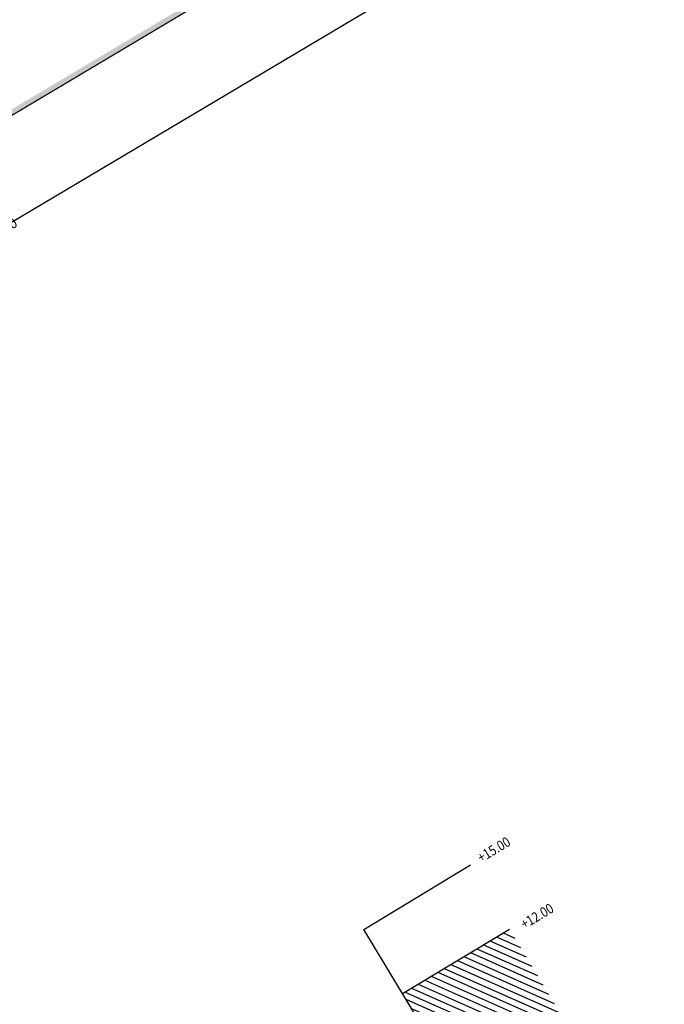
# Model space of a CAD drawing. Units: metres. Extents: x -3352130 to 550394, y 6582027 to 8292595.
# Drawn here: x 548854 to 548880, y 6583583 to 6583623 of the extents above; entities that cross this region are included whole.
import ezdxf

# ---------------------------------------------------------------- set-up
doc = ezdxf.new("R2010")
doc.units = ezdxf.units.M
doc.header["$MEASUREMENT"] = 0
doc.layers.get('0').update_dxf_attribs({"linetype": 'CONTINUOUS'})
doc.layers.get('DEFPOINTS').update_dxf_attribs({"linetype": 'CONTINUOUS'})
doc.layers.add('P_TEE lõiked', color=7, linetype='CONTINUOUS')
doc.styles.add('EHITUSOIGUS', font='ARIAL.TTF', dxfattribs={"width": 0.85})
doc.styles.add('SIMPL', font='simplex+.shx', dxfattribs={"width": 0.85})
doc.dimstyles.new('d500', dxfattribs={"dimscale": 0.1, "dimtxt": 4, "dimasz": 0.5, "dimexe": 0, "dimexo": 0, "dimgap": 0.6, "dimtad": 1, "dimdec": 1, "dimzin": 0, "dimdsep": 46, "dimtxsty": 'EHITUSOIGUS', "dimblk1": 'D1', "dimblk2": 'D1', "dimsah": 1, "dimcen": 0.09, "dimse1": 1, "dimse2": 1, "dimclre": 256, "dimadec": 0, "dimazin": 0, "dimtfac": 1, "dimtdec": 1, "dimtofl": 0, "dimtmove": 2, "dimatfit": 3, "dimldrblk": 'D1', "dimfxl": 0, "dimtolj": 1, "dimtzin": 0, "dimlwd": -1, "dimarcsym": 0})

# ---------------------------------------------------------------- blocks, each defined once
blk = doc.blocks.new('D1')
for p, q in [((2, 0), (-2, 0)), ((1, 1), (-1, -1)), ((0, -2), (0, 2))]:
    blk.add_line(p, q)
blk = doc.blocks.new('*D37')
at = {"layer": 'DEFPOINTS', "color": 0}
for p in [(548868.431, 6583624.391), (548868.912, 6583623.583), (548838.021, 6583605.192)]:
    blk.add_point(p, dxfattribs=at)
at = {"layer": 'P_TEE lõiked', "color": 0}
blk.add_line((548838.064, 6583605.218), (548868.869, 6583623.557), dxfattribs=at)
at = {"layer": 'P_TEE lõiked', "color": 0, "xscale": 0.05, "yscale": 0.05, "zscale": 0.05}
for p, rotation in [((548868.912, 6583623.583), 30.76692455948284), ((548838.021, 6583605.192), 210.7669245594828)]:
    blk.add_blockref('D1', p, dxfattribs=dict(at, rotation=rotation))
at = {"layer": 'P_TEE lõiked', "color": 0, "insert": (548853.332, 6583614.614), "char_height": 0.4, "attachment_point": 5, "rotation": 30.7669, "style": 'EHITUSOIGUS'}
blk.add_mtext('\\A1;ca 40.0', dxfattribs=at)

msp = doc.modelspace()

# ---------------------------------------------------------------- hatches: boundary and pattern name
at = {"layer": 'P_TEE lõiked'}
h = msp.add_hatch(dxfattribs=at)
h.set_pattern_fill('AR-RROOF', color=102, scale=0.1, angle=120, style=0)
h.set_pattern_definition([(120, (-44.84807, 73.94443), (-0.1966025403784, 0.1405255888326), [1.5, -0.2, 0.5, -0.1]), (120, (-44.95787, 74.03462), (-0.0651813787033, -0.1531025403784), [0.3, -0.033, 0.6, -0.075]), (120, (-44.94668, 73.945236), (-0.31802370205356, 0.4168332099679), [0.8, -0.14, 0.4, -0.1])])
h.paths.add_polyline_path([(548847.705, 6583615.222), (548847.593, 6583615.4), (548866.93, 6583626.912), (548867.038, 6583626.731)])
at = {"layer": 'P_TEE lõiked', "ltscale": 250}
h = msp.add_hatch(dxfattribs=at)
h.set_pattern_fill('ANSI31', color=256, scale=2, angle=10, style=0)
h.set_pattern_definition([(156.121007, (550254.25673, 6583883.07957), (0.10120159, 0.22860061), [])])
h.paths.add_polyline_path([(548873.711, 6583586.271), (548869.431, 6583583.687), (548875.633, 6583573.414), (548879.913, 6583575.998)])

# ---------------------------------------------------------------- linework, layer by layer
at = {"layer": 'P_TEE lõiked'}
msp.add_line((548869.431, 6583583.687), (548873.711, 6583586.271), dxfattribs=at)
at = {"layer": 'P_TEE lõiked', "const_width": 0.05}
msp.add_lwpolyline([(548835.268, 6583607.818), (548871.334, 6583629.289)], dxfattribs=at)
at = {"layer": 'P_TEE lõiked'}
msp.add_lwpolyline([(548875.116, 6583574.27), (548867.88, 6583586.255), (548872.16, 6583588.839)], dxfattribs=at)

# ---------------------------------------------------------------- texts
at = {"layer": 'P_TEE lõiked', "ltscale": 0.2, "style": 'SIMPL', "width": 0.85}
for s, p in [('+15.00', (548872.583, 6583588.92)), ('+12.00', (548874.314, 6583586.256))]:
    msp.add_text(s, height=0.4, rotation=30.8174, dxfattribs=at).set_placement(p)

# ---------------------------------------------------------------- dimensions: what is measured, and where the dimension line sits
at = {"layer": 'P_TEE lõiked'}
dim = msp.add_linear_dim(base=(548868.912, 6583623.583), p1=(548838.021, 6583605.192), p2=(548868.431, 6583624.391), angle=30.7669, text='ca 40.0', dimstyle='d500', dxfattribs=at)
dim.commit()
dim.dimension.update_dxf_attribs({"geometry": '*D37', "text_midpoint": (548853.332, 6583614.614)})

doc.saveas('drawing.dxf')
